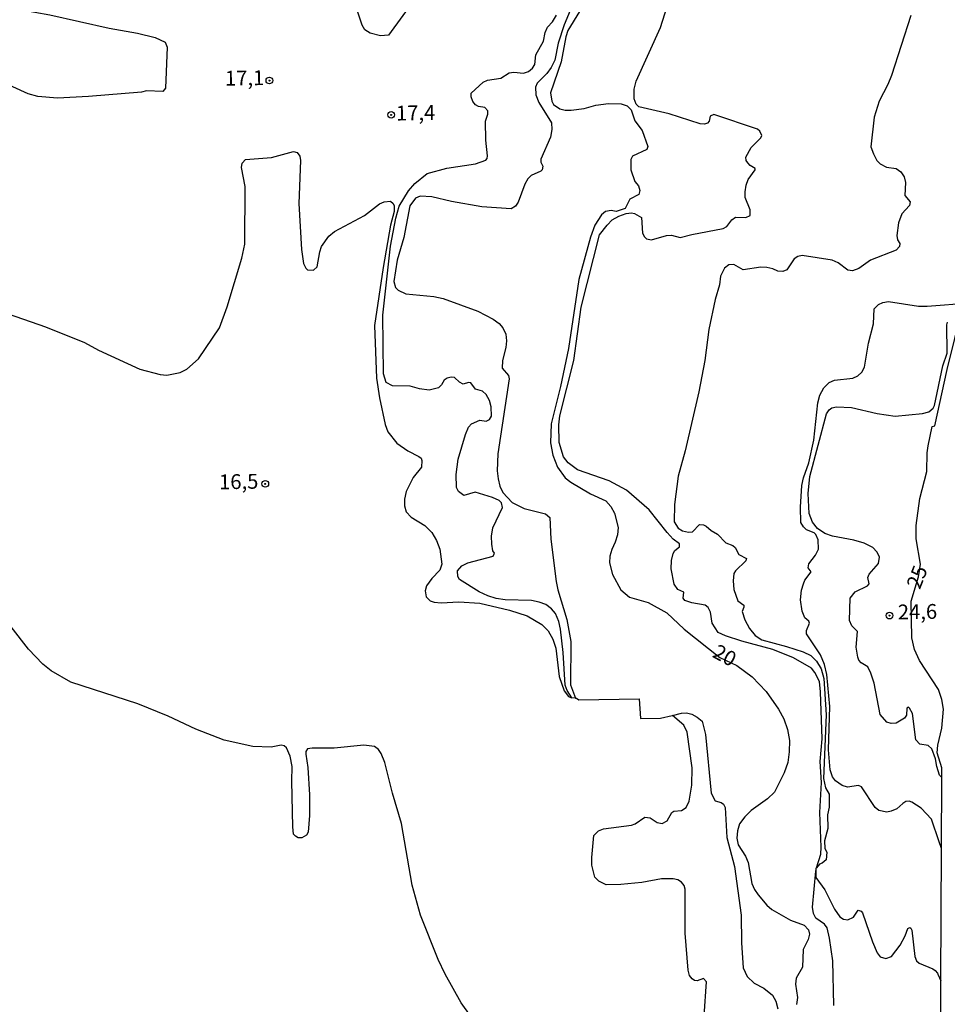
# Model space of a CAD drawing. Extents: x 175877 to 180712, y 1674269 to 1679822.
# Drawn here: x 180265 to 180422, y 1676073 to 1676239 of the extents above; entities that cross this region are included whole.
import ezdxf
from ezdxf.enums import TextEntityAlignment as Align

# ---------------------------------------------------------------- set-up
doc = ezdxf.new("R2010")
doc.units = 0
doc.header["$MEASUREMENT"] = 0
doc.layers.get('0').update_dxf_attribs({"linetype": 'CONTINUOUS'})
for name, color, linetype in [('IMAGEM', 7, 'CONTINUOUS'), ('V-CURVA_DE_NIVEL', 4, 'CONTINUOUS'), ('V-CURVA_MESTRA', 1, 'CONTINUOUS'), ('V-PONTO_DE_APARELHO', 6, 'CONTINUOUS'), ('V-TEXTO_DE_ALTIMETRIA', 2, 'CONTINUOUS')]:
    doc.layers.add(name, color=color, linetype=linetype)
picture_1 = doc.add_image_def('image4.jpg', size_in_pixel=(4026, 4626))

# ---------------------------------------------------------------- blocks, each defined once
blk = doc.blocks.new('805')
at = {"color": 0, "linetype": 'ByBlock', "lineweight": -2}
for radius in [0.562, 0.0806]:
    blk.add_circle((0, 0), radius, dxfattribs=at)

msp = doc.modelspace()

# ---------------------------------------------------------------- linework, layer by layer
at = {"layer": 'V-CURVA_DE_NIVEL'}
for points in [[(180245.47, 1676245.25), (180265.38, 1676240.83), (180270.4, 1676239.9), (180280.4, 1676237.68), (180285.17, 1676236.84), (180288.16, 1676236.11), (180289.83, 1676235.32), (180290.22, 1676234.45), (180289.93, 1676227.55), (180289.45, 1676227.01), (180286.72, 1676227.1), (180285.89, 1676226.91), (180276.94, 1676226.15), (180271.74, 1676225.87), (180268.41, 1676226.13), (180266.79, 1676226.59), (180262.25, 1676228.7)], [(180332.79, 1676243.81), (180327.46, 1676236.46), (180326.14, 1676236.37), (180324.38, 1676236.85), (180323.5, 1676237.41), (180323.03, 1676238.2), (180322.16, 1676240.88)], [(180358.38, 1676241.29), (180357.06, 1676238.21), (180356.08, 1676235.16), (180355.49, 1676232.26), (180354.89, 1676231.06), (180354.14, 1676230.05), (180352.51, 1676228.4), (180352.24, 1676227.7), (180352.29, 1676226.41), (180352.81, 1676225.12), (180354.93, 1676221.73), (180355.02, 1676220.57), (180354.79, 1676219.29), (180353.14, 1676215.62), (180353.16, 1676215.08), (180353.49, 1676214.43), (180353.39, 1676213.81), (180353.16, 1676213.57), (180351.55, 1676212.84), (180350.97, 1676212.3), (180350.43, 1676211.39), (180349.32, 1676208.37), (180348.87, 1676207.68), (180348.18, 1676207.25), (180343.19, 1676207.56), (180338.11, 1676208.44), (180334.78, 1676209.24), (180332.84, 1676209.35), (180332.06, 1676209.02), (180331.08, 1676207.74), (180330.07, 1676202.4), (180328.96, 1676198.56), (180328.4, 1676194.97), (180328.67, 1676193.98), (180329.1, 1676193.54), (180330.41, 1676192.92), (180335.1, 1676192.44), (180336.69, 1676192.11), (180342.54, 1676189.97), (180345.12, 1676188.61), (180346.16, 1676187.88), (180346.75, 1676187.19), (180347.24, 1676186.11), (180347.36, 1676184.98), (180347.27, 1676183.85), (180346.72, 1676181.66), (180346.65, 1676180.35), (180347.72, 1676179.13), (180347.83, 1676178.6), (180345.88, 1676165.92), (180345.78, 1676163.05), (180345.96, 1676161.72), (180346.25, 1676160.5), (180346.74, 1676159.41), (180348.31, 1676157.73), (180350.34, 1676156.73), (180353.95, 1676155.83), (180354.65, 1676155.2), (180354.86, 1676151.57), (180355.76, 1676144.41), (180356.03, 1676143.05), (180357.54, 1676138.02), (180358.21, 1676134.3), (180358.14, 1676127.01), (180358.98, 1676124.77), (180359.16, 1676124.75), (180359.53, 1676124.48), (180369.72, 1676124.67), (180369.96, 1676121.32), (180373.32, 1676121.37), (180375.3, 1676121.83), (180375.31, 1676121.82), (180376.83, 1676122.23), (180377.7, 1676122.28), (180378.6, 1676122.09), (180379.51, 1676121.59), (180380.33, 1676120.9), (180380.87, 1676118.65), (180381.83, 1676108.77), (180382.55, 1676107.44), (180383.56, 1676107.19), (180383.95, 1676106.88), (180384.21, 1676106.35), (180384.52, 1676101.29), (180385.8, 1676096.41), (180386.92, 1676088.21), (180386.95, 1676083.54), (180387.26, 1676079.33), (180387.91, 1676077.84), (180389.08, 1676076.77), (180390.73, 1676075.89), (180392.17, 1676074.74), (180392.74, 1676073.73), (180393.11, 1676072.4)], [(180402.51, 1676072.99), (180402.37, 1676080.5), (180401.81, 1676084.34), (180401.41, 1676086.05), (180400.94, 1676086.68), (180399.49, 1676087.69), (180399.08, 1676088.5), (180398.94, 1676089.57), (180399.5, 1676095.64), (180399.53, 1676095.97), (180399.6, 1676096.2), (180400.31, 1676098.47), (180400.41, 1676099.68), (180400.16, 1676105.5), (180400.45, 1676110.53), (180400.24, 1676114.12), (180400.55, 1676117.92), (180400.28, 1676125.82), (180400.09, 1676127.56), (180399.33, 1676129.12), (180398.73, 1676129.82), (180395.71, 1676131.57), (180392.22, 1676132.94), (180387.02, 1676134.38), (180384.28, 1676135.26), (180383.03, 1676135.84), (180382.02, 1676137.4), (180381.73, 1676139.28), (180381.33, 1676140.03), (180380.85, 1676140.45), (180378.59, 1676140.85), (180377.44, 1676141.23), (180377.16, 1676141.61), (180377.27, 1676142.65), (180376.23, 1676143.09), (180375.61, 1676143.99), (180375.13, 1676146.58), (180375.15, 1676147.97), (180375.46, 1676149.17), (180375.75, 1676149.66), (180376.54, 1676150.26), (180376.5, 1676150.78), (180375.43, 1676151.57), (180374.43, 1676152.69), (180371.42, 1676156.53), (180367.57, 1676159.8), (180364.66, 1676161.4), (180359.33, 1676163.22), (180357.77, 1676164.4), (180356.98, 1676165.45), (180356.23, 1676167.83), (180356.16, 1676170.83), (180356.35, 1676172.35), (180358.69, 1676181.69), (180359.96, 1676190.63), (180363.06, 1676202.86), (180364.32, 1676204.49), (180365.19, 1676205.35), (180366.27, 1676206), (180367.55, 1676206.41), (180368.41, 1676206.55), (180368.92, 1676206.44), (180370.13, 1676205.74), (180370.29, 1676203.1), (180370.6, 1676202.53), (180370.94, 1676202.19), (180371.82, 1676201.99), (180374.31, 1676202.74), (180375.16, 1676202.8), (180376.62, 1676202.37), (180378.62, 1676202.9), (180383.88, 1676203.89), (180384.52, 1676204.24), (180385.34, 1676205.35), (180385.93, 1676205.81), (180387.7, 1676205.79), (180388.4, 1676206.1), (180388.44, 1676207.07), (180387.59, 1676209.12), (180387.6, 1676210.11), (180387.75, 1676211.2), (180388.1, 1676212.17), (180389.29, 1676213.81), (180389.26, 1676214.04), (180388.41, 1676214.51), (180388.01, 1676214.96), (180387.75, 1676215.37), (180387.69, 1676215.95), (180388.62, 1676217.54), (180390.2, 1676219.2), (180390.37, 1676219.57), (180390.08, 1676220.32), (180389.65, 1676220.67), (180382.28, 1676223.12), (180381.68, 1676222.84), (180381.53, 1676222.01), (180381.21, 1676221.67), (180380.71, 1676221.5), (180380.01, 1676221.53), (180374.79, 1676223.23), (180369.67, 1676224.41), (180369.19, 1676224.87), (180368.86, 1676225.74), (180368.86, 1676227.37), (180369.22, 1676228.76), (180373.33, 1676237.76), (180374.83, 1676242.6)], [(180258.16, 1676191.31), (180269.71, 1676187.36), (180276.27, 1676184.69), (180278.61, 1676183.39), (180285.6, 1676180.23), (180289.03, 1676179.33), (180290.16, 1676179.21), (180292.4, 1676179.67), (180293.51, 1676180.23), (180295.49, 1676181.95), (180298.99, 1676187.18), (180300.3, 1676190.69), (180302.76, 1676198.9), (180303.27, 1676201.26), (180303.31, 1676211.01), (180302.72, 1676214.2), (180302.81, 1676214.91), (180303.39, 1676215.51), (180307.79, 1676215.85), (180311.46, 1676216.86), (180312.11, 1676216.7), (180312.54, 1676216.08), (180312.66, 1676215.34), (180312.35, 1676208.13), (180312.8, 1676200.36), (180313.16, 1676197.99), (180313.53, 1676197.25), (180313.86, 1676196.96), (180314.84, 1676196.87), (180315.44, 1676197.43), (180315.89, 1676199.95), (180316.21, 1676200.87), (180317.45, 1676202.63), (180318.39, 1676203.41), (180323.42, 1676206.09), (180325.97, 1676208.07), (180326.75, 1676208.42), (180327.8, 1676208.52), (180328.28, 1676208.15), (180328.46, 1676207.71), (180328.43, 1676206.76), (180327.85, 1676204.46), (180326.61, 1676197.31), (180325.12, 1676187.59), (180325.44, 1676178.68), (180325.95, 1676175.37), (180326.93, 1676170.88), (180327.37, 1676169.66), (180328.91, 1676167.72), (180330.73, 1676166.42), (180332.58, 1676165.51), (180333, 1676165.19), (180333.12, 1676164.8), (180333.03, 1676163.7), (180331.65, 1676161.97), (180330.44, 1676159.59), (180330.16, 1676158.31), (180330.17, 1676157.19), (180330.46, 1676156.15), (180331.31, 1676155.25), (180333.62, 1676153.85), (180334.77, 1676152.7), (180335.58, 1676151.32), (180336.12, 1676149.9), (180336.5, 1676147.32), (180336.15, 1676146.36), (180334.77, 1676144.95), (180333.91, 1676143.71), (180333.65, 1676142.88), (180333.84, 1676141.85), (180334.48, 1676141.19), (180335.19, 1676140.95), (180336.34, 1676140.81), (180339.32, 1676141.01), (180342.89, 1676140.76), (180347.85, 1676139.61), (180350.83, 1676138.63), (180353.33, 1676137.17), (180354.41, 1676136.09), (180355.18, 1676134.73), (180355.66, 1676133.18), (180356.22, 1676128.41), (180357.09, 1676126.02), (180357.83, 1676125.04), (180358.18, 1676124.86), (180358.38, 1676124.84), (180357.59, 1676126.06), (180357.25, 1676126.98), (180356.91, 1676132.45), (180356.49, 1676136.39), (180356.17, 1676137.68), (180355.61, 1676139.04), (180354.93, 1676139.83), (180354.02, 1676140.53), (180352.86, 1676140.97), (180351.56, 1676141.24), (180347.13, 1676141.34), (180345.64, 1676141.54), (180344.2, 1676142), (180342.76, 1676142.7), (180339.47, 1676144.75), (180339.18, 1676145.27), (180339.13, 1676146.24), (180339.86, 1676147.05), (180340.85, 1676147.55), (180345.14, 1676148.67), (180345.32, 1676149.21), (180345.09, 1676149.61), (180344.87, 1676150.73), (180344.85, 1676152.06), (180345.09, 1676153.47), (180346.68, 1676156.92), (180346.55, 1676157.67), (180346.12, 1676158.07), (180345.03, 1676158.57), (180342.07, 1676159.47), (180340.2, 1676158.93), (180339.29, 1676159.57), (180338.92, 1676160.27), (180338.88, 1676162.45), (180339.24, 1676165.05), (180340.46, 1676169.21), (180340.96, 1676170.41), (180341.46, 1676170.99), (180342.85, 1676171.6), (180343.96, 1676171.45), (180344.53, 1676171.74), (180344.84, 1676172.31), (180344.79, 1676173.85), (180344.48, 1676174.93), (180343.94, 1676175.93), (180343.32, 1676176.5), (180342.16, 1676176.84), (180341.36, 1676177.9), (180340.99, 1676177.95), (180340.04, 1676177.68), (180339.46, 1676177.99), (180338.58, 1676178.79), (180338.02, 1676178.86), (180337.38, 1676178.68), (180336.89, 1676178.37), (180336.44, 1676177.59), (180335.9, 1676177.07), (180334.33, 1676176.67), (180332.71, 1676176.87), (180331.15, 1676177.32), (180328.18, 1676177.37), (180327.1, 1676177.96), (180326.65, 1676179.41), (180326.51, 1676189.33), (180327.83, 1676200.94), (180328.74, 1676205.66), (180329.28, 1676207.68), (180330.88, 1676210.26), (180331.91, 1676211.48), (180333.99, 1676213.16), (180337.29, 1676214.1), (180342.14, 1676214.79), (180343.86, 1676215.42), (180344.1, 1676215.73), (180344.17, 1676216.16), (180343.87, 1676218.81), (180343.83, 1676222.02), (180344.25, 1676223.18), (180344.25, 1676223.71), (180343.69, 1676224.32), (180342.67, 1676224.46), (180342.17, 1676224.75), (180341.68, 1676225.33), (180341.39, 1676226.1), (180341.44, 1676226.7), (180343.41, 1676228.58), (180344.16, 1676228.89), (180346.4, 1676229.24), (180347.81, 1676230.13), (180348.6, 1676230.28), (180350.26, 1676230.07), (180351.05, 1676230.35), (180351.75, 1676230.93), (180352.15, 1676231.54), (180352.32, 1676233.18), (180353.59, 1676235.49), (180353.87, 1676236.91), (180354.28, 1676237.85), (180355.13, 1676238.73), (180355.77, 1676239.86)], [(180415.51, 1676239.82), (180412.23, 1676229.71), (180411.6, 1676228.15), (180410.14, 1676225.37), (180409.33, 1676222.66), (180408.77, 1676217.67), (180409.21, 1676216.49), (180409.78, 1676215.36), (180410.3, 1676214.78), (180411.39, 1676214.23), (180413, 1676214.02), (180413.79, 1676213.45), (180414.37, 1676212.6), (180414.59, 1676211.66), (180414.51, 1676209.47), (180415.38, 1676208.4), (180415.28, 1676207.81), (180413.97, 1676206.37), (180413.43, 1676204.85), (180413.13, 1676202.71), (180413.26, 1676202.01), (180413.64, 1676201.39), (180413.61, 1676200.87), (180413.01, 1676200.27), (180408.71, 1676198.57), (180406.74, 1676197.15), (180405.69, 1676196.75), (180404.88, 1676196.89), (180403.27, 1676198.11), (180402.25, 1676198.58), (180397.21, 1676199.38), (180396.47, 1676199.21), (180395.81, 1676198.78), (180394.59, 1676196.93), (180393.9, 1676196.65), (180393.07, 1676196.74), (180392.22, 1676197.12), (180391.25, 1676197.32), (180390.24, 1676197.38), (180387.25, 1676196.94), (180385.66, 1676197.85), (180384.82, 1676197.76), (180384.09, 1676197.24), (180383.41, 1676195.85), (180383.24, 1676194.39), (180382.54, 1676191.92), (180381.47, 1676186.89), (180380.78, 1676181.65), (180379.79, 1676176.37), (180377.49, 1676166.43), (180376.3, 1676162.17), (180375.65, 1676157.42), (180375.6, 1676154.49), (180376.3, 1676153.4), (180377.05, 1676152.98), (180378.03, 1676152.74), (180378.71, 1676152.81), (180379.86, 1676154.01), (180380.56, 1676153.97), (180381.02, 1676153.77), (180381.88, 1676153), (180382.9, 1676152.42), (180384.34, 1676150.95), (180385.51, 1676150.51), (180385.91, 1676150.15), (180386.51, 1676149), (180387.79, 1676148.28), (180387.7, 1676147.9), (180385.95, 1676146.22), (180385.68, 1676145.79), (180385.58, 1676144.55), (180385.69, 1676143.1), (180386.35, 1676141.16), (180387.33, 1676140.43), (180387.36, 1676140.08), (180387.06, 1676139.37), (180387.53, 1676137.95), (180388.31, 1676136.52), (180389.25, 1676135.3), (180390.37, 1676134.57), (180394.52, 1676133.48), (180397.34, 1676132.58), (180398.62, 1676131.98), (180399.62, 1676131.02), (180400.36, 1676129.73), (180400.84, 1676128.06), (180401.24, 1676121.94), (180400.79, 1676111.21), (180401.14, 1676109.67), (180401.76, 1676108.6), (180401.72, 1676106.4), (180401.46, 1676105.12), (180401.51, 1676102.81), (180400.93, 1676100.74), (180400.98, 1676099.45), (180401.33, 1676098.84), (180401.21, 1676097.55), (180400.58, 1676096.95), (180400.08, 1676096.82), (180399.6, 1676096.2), (180399.5, 1676096.07), (180399.5, 1676095.64), (180399.5, 1676094.57), (180401.01, 1676092.45), (180402.66, 1676089.21), (180403.53, 1676087.93), (180404.13, 1676087.5), (180404.86, 1676087.4), (180405.83, 1676087.88), (180406.62, 1676089.03), (180407.11, 1676088.89), (180407.37, 1676088.61), (180409.02, 1676083.71), (180409.81, 1676081.87), (180410.31, 1676081.17), (180411.27, 1676080.88), (180412.25, 1676081.25), (180413.69, 1676083.15), (180414.52, 1676084.7), (180414.99, 1676085.96), (180415.32, 1676086.12), (180415.52, 1676086.03), (180415.68, 1676085.67), (180416.19, 1676081.26), (180416.46, 1676080.52), (180416.89, 1676080.1), (180419.18, 1676079.17), (180419.59, 1676078.85), (180419.96, 1676078.41), (180420.04, 1676078.24), (180420.54, 1676077.13)], [(180420.65, 1676099.41), (180420.26, 1676100.57), (180418.96, 1676104.4), (180417.25, 1676106.23), (180415.68, 1676107.27), (180415.19, 1676107.39), (180414.66, 1676107.33), (180414.12, 1676107.04), (180413.12, 1676106.13), (180412.16, 1676105.73), (180411.43, 1676105.54), (180410.11, 1676105.81), (180409.46, 1676106.35), (180407.18, 1676109.84), (180406.66, 1676110.04), (180404.85, 1676109.78), (180403.95, 1676110.07), (180402.79, 1676110.83), (180402.31, 1676111.49), (180401.91, 1676112.7), (180401.61, 1676116.05), (180401.82, 1676123.38), (180401.34, 1676128.76), (180400.94, 1676130.46), (180400.26, 1676132.09), (180397.94, 1676135.59), (180397.9, 1676136.18), (180398.44, 1676137.41), (180398.31, 1676137.73), (180397.61, 1676138.31), (180397.17, 1676139.42), (180396.9, 1676141.36), (180397.07, 1676142.99), (180397.39, 1676144.04), (180397.64, 1676144.65), (180398.69, 1676146.03), (180398.22, 1676146.75), (180398.31, 1676147.42), (180399.41, 1676148.87), (180399.92, 1676149.89), (180399.89, 1676151.45), (180399.5, 1676152.33), (180399.2, 1676152.63), (180397.94, 1676153.14), (180397.43, 1676153.62), (180396.98, 1676154.37), (180396.89, 1676156.97), (180397.11, 1676160.6), (180397.42, 1676161.92), (180398.32, 1676164.44), (180399.16, 1676168.22), (180399.81, 1676174.56), (180400.17, 1676175.82), (180400.85, 1676177.04), (180401.73, 1676177.95), (180402.63, 1676178.35), (180405.73, 1676178.7), (180406.54, 1676179.06), (180407.23, 1676179.7), (180407.7, 1676180.57), (180408.36, 1676184.56), (180409.2, 1676187.84), (180409.29, 1676190.35), (180410.02, 1676191.1), (180410.8, 1676191.46), (180411.74, 1676191.61), (180416.79, 1676190.84), (180418.23, 1676190.82), (180425.5, 1676191.36)], [(180420.72, 1676111.38), (180420.33, 1676111.82), (180419.85, 1676113.23), (180419.67, 1676114.53), (180419.06, 1676116.23), (180418.44, 1676116.78), (180416.99, 1676117.02), (180416.31, 1676117.75), (180415.79, 1676122.17), (180415.29, 1676123.09), (180415.1, 1676123.24), (180414.83, 1676123.11), (180414.75, 1676121.9), (180414.44, 1676121.37), (180413.03, 1676120.55), (180412.16, 1676120.49), (180411.46, 1676120.75), (180410.3, 1676122.02), (180409.33, 1676127.29), (180408.75, 1676129), (180408.27, 1676130.07), (180407.12, 1676130.71), (180406.72, 1676131.16), (180406.55, 1676131.7), (180406.29, 1676133.35), (180406.49, 1676136.02), (180405.55, 1676136.98), (180405.14, 1676137.87), (180405.29, 1676141.63), (180406.1, 1676142.71), (180408.22, 1676143.71), (180408.46, 1676144.03), (180408.23, 1676145.1), (180408.5, 1676145.64), (180410.02, 1676147.45), (180410.2, 1676148.53), (180410.07, 1676148.91), (180409.79, 1676149.45), (180409.08, 1676150.17), (180407.62, 1676150.9), (180405.91, 1676151.4), (180402.31, 1676152.09), (180400.99, 1676152.53), (180399.79, 1676153.35), (180398.93, 1676154.4), (180398.37, 1676155.91), (180398.2, 1676159.28), (180398.49, 1676162.12), (180401.27, 1676172.68), (180401.76, 1676173.36), (180402.21, 1676173.67), (180402.97, 1676173.88), (180405.49, 1676173.73), (180409.8, 1676172.76), (180412.84, 1676172.3), (180417.44, 1676172.75), (180418.5, 1676173.04), (180419.23, 1676173.66), (180419.49, 1676174.08), (180420.88, 1676180.78), (180421.6, 1676182.93), (180421.57, 1676187.66), (180421.68, 1676188.11)], [(180344.73, 1676066.48), (180339.74, 1676073.45), (180337.04, 1676078.27), (180335.86, 1676080.71), (180332.88, 1676088.19), (180331.5, 1676093.26), (180329.69, 1676103.65), (180328.16, 1676108.74), (180326.88, 1676113.95), (180326.26, 1676115.46), (180325.79, 1676116.13), (180325.12, 1676116.61), (180323.35, 1676116.84), (180318.31, 1676116.32), (180314.65, 1676116.36), (180313.86, 1676116.24), (180313.58, 1676115.77), (180313.56, 1676115.32), (180313.88, 1676113.11), (180314.17, 1676108.47), (180314.18, 1676104.99), (180313.94, 1676102.17), (180313.67, 1676101.7), (180312.88, 1676101.22), (180312.26, 1676101.26), (180311.82, 1676101.51), (180311.49, 1676101.86), (180311.37, 1676103.06), (180311.2, 1676110.79), (180311.28, 1676113.27), (180310.91, 1676115.01), (180310.28, 1676116.42), (180309.89, 1676116.75), (180309.42, 1676116.84), (180307.69, 1676116.5), (180304.64, 1676116.61), (180299.77, 1676117.71), (180295.02, 1676119.52), (180290.35, 1676121.71), (180285.23, 1676123.81), (180273.96, 1676127.44), (180270.66, 1676129.38), (180269.26, 1676130.52), (180266.82, 1676133.03), (180260.54, 1676141.08)], [(180380.69, 1676071.24), (180381.08, 1676076.98), (180380.55, 1676077.51), (180379.47, 1676077.14), (180379.07, 1676077.17), (180378.65, 1676077.45), (180378.2, 1676078.05), (180377.96, 1676078.95), (180377.46, 1676085.19), (180377.45, 1676092.59), (180377.31, 1676093.19), (180376.88, 1676093.76), (180376.22, 1676094.17), (180375.43, 1676094.33), (180373.49, 1676094.32), (180370.17, 1676093.73), (180366.63, 1676093.37), (180364.17, 1676093.33), (180362.91, 1676093.93), (180362.23, 1676094.62), (180361.77, 1676096.65), (180361.74, 1676097.91), (180362.1, 1676101.63), (180362.85, 1676102.42), (180363.7, 1676102.74), (180368.44, 1676103.36), (180369.06, 1676103.59), (180370.68, 1676104.71), (180371.55, 1676104.62), (180372.77, 1676103.81), (180373.57, 1676103.65), (180374.42, 1676104.08), (180375.25, 1676105.49), (180375.59, 1676105.7), (180376.84, 1676105.83), (180377.62, 1676106.36), (180378.12, 1676107.4), (180378.58, 1676110.12), (180378.65, 1676113.02), (180377.8, 1676119.06), (180377.23, 1676120.21), (180375.31, 1676121.82)]]:
    msp.add_lwpolyline(points, dxfattribs=at)
at = {"layer": 'V-CURVA_DE_NIVEL', "flags": 128}
msp.add_lwpolyline([(180358.98, 1676124.77), (180358.38, 1676124.84)], dxfattribs=at)
at = {"layer": 'V-CURVA_MESTRA'}
for points in [[(180359.64, 1676240.47), (180357.68, 1676237.29), (180357.34, 1676236.23), (180356.6, 1676232.01), (180354.77, 1676226.76), (180355.01, 1676225.36), (180355.31, 1676224.83), (180356.37, 1676224.06), (180357.26, 1676223.86), (180358.28, 1676223.84), (180360.46, 1676224.12), (180362.41, 1676224.69), (180364.55, 1676224.96), (180366.7, 1676224.89), (180367.69, 1676224.56), (180368.35, 1676223.89), (180368.98, 1676222.06), (180370.24, 1676220.45), (180371.17, 1676217.72), (180371, 1676217.24), (180368.61, 1676216.08), (180368.33, 1676215.56), (180368.33, 1676213.82), (180368.98, 1676211.84), (180369.6, 1676211.08), (180369.85, 1676210.34), (180369.69, 1676209.64), (180368.17, 1676208.86), (180367.36, 1676207.27), (180365.86, 1676206.8), (180364.99, 1676206.92), (180364.07, 1676206.78), (180363.38, 1676206.2), (180362.26, 1676204.46), (180361.54, 1676202.44), (180359.57, 1676195.33), (180357.79, 1676183.67), (180356.49, 1676177.31), (180354.91, 1676170.98), (180354.78, 1676167.8), (180355.19, 1676165.72), (180355.94, 1676163.71), (180357.27, 1676161.89), (180358.19, 1676161.15), (180361.52, 1676159.2), (180364.09, 1676158.01), (180364.94, 1676157.07), (180365.55, 1676155.96), (180366.17, 1676153.53), (180366.06, 1676152.28), (180365.69, 1676151.03), (180365.09, 1676149.83), (180364.79, 1676148.68), (180364.75, 1676147.56), (180365.2, 1676145.59), (180366.62, 1676143.01), (180368.11, 1676141.79), (180371.24, 1676140.86), (180374.39, 1676139.15), (180377.33, 1676136.41), (180383.31, 1676131.6), (180386.16, 1676130.27), (180388.78, 1676128.38), (180391.1, 1676125.91), (180393.17, 1676122.93), (180394.07, 1676121.26), (180394.7, 1676119.47), (180395.05, 1676117.62), (180395.02, 1676115.74), (180394.76, 1676113.9), (180394.15, 1676112.19), (180392.5, 1676108.93), (180391.35, 1676107.78), (180388.62, 1676105.85), (180387.51, 1676104.77), (180386.62, 1676103.58), (180386.28, 1676102.39), (180386.18, 1676101.2), (180386.42, 1676100.07), (180387.64, 1676098.15), (180388.1, 1676097.07), (180388.7, 1676093.55), (180389.16, 1676092.5), (180389.78, 1676091.61), (180391.21, 1676089.87), (180392.09, 1676089.13), (180395.24, 1676087.38), (180397.53, 1676086.51), (180398.24, 1676085.73), (180398.4, 1676084.99), (180398.21, 1676084.1), (180397.34, 1676082.41), (180397.24, 1676079.45), (180396.19, 1676077.58), (180396.07, 1676076.55), (180396.38, 1676074.31), (180396.25, 1676073.12)], [(180420.26, 1676024.55), (180420.54, 1676077.13), (180420.65, 1676099.41), (180420.72, 1676111.38), (180420.73, 1676113.02), (180419.93, 1676115.57), (180420.04, 1676116.84), (180420.72, 1676119.69), (180420.98, 1676122.9), (180420.73, 1676124.57), (180420.16, 1676126.23), (180416.98, 1676131.13), (180416.11, 1676132.95), (180415.68, 1676134.91), (180415.54, 1676141.11), (180416.81, 1676145.24), (180417.1, 1676147.37), (180416.4, 1676151.63), (180416.37, 1676153.85), (180417.01, 1676158.4), (180418.21, 1676162.96), (180418.25, 1676166.11), (180418.42, 1676167.27), (180419.11, 1676170.55), (180419.54, 1676170.66), (180421.6, 1676180.13), (180424.13, 1676190.37)]]:
    msp.add_lwpolyline(points, dxfattribs=at)

# ---------------------------------------------------------------- block references
at = {"layer": 'V-PONTO_DE_APARELHO'}
for p in [(180307.41, 1676228.84), (180327.92, 1676223.05), (180306.73, 1676160.87), (180411.89, 1676138.68)]:
    msp.add_blockref('805', p, dxfattribs=at)

# ---------------------------------------------------------------- texts
at = {"layer": 'V-TEXTO_DE_ALTIMETRIA'}
for s, rotation, p in [('17,1', 1.017, (180303.24, 1676228.95)), ('17,4', 1.017, (180332.06, 1676223.08)), ('16,5', 1.017, (180302.25, 1676160.94)), ('25', 68.5828, (180416.84, 1676145.06)), ('24,6', 1.017, (180416.62, 1676139.01)), ('20', 331.5761, (180383.99, 1676131.7))]:
    msp.add_text(s, height=2.5, rotation=rotation, dxfattribs=at).set_placement(p, align=Align.MIDDLE)

# ---------------------------------------------------------------- referenced raster images: frames only (the image files are external)
at = {"layer": 'IMAGEM', "linetype": 'Continuous'}
image = msp.add_image(picture_1, insert=(178295.27, 1674274.2), size_in_units=(2416.32, 2776.43), dxfattribs=at)
image.dxf.flags = 7

doc.saveas('drawing.dxf')
